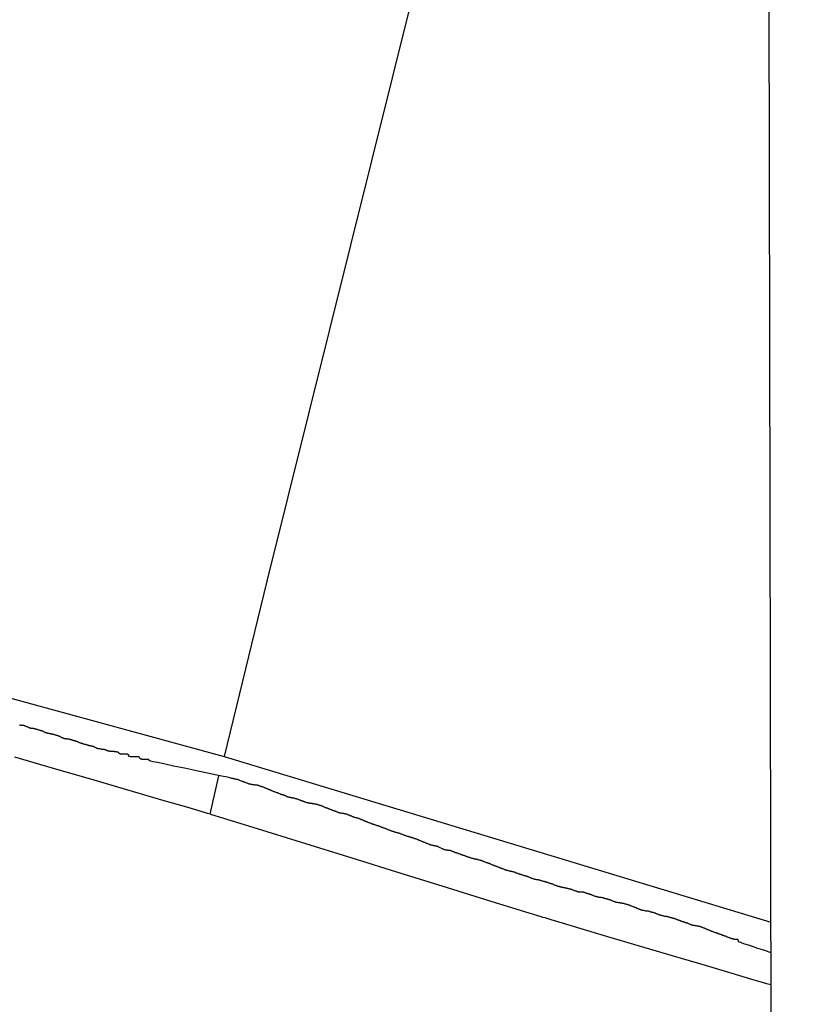
# Model space of a CAD drawing. Units: millimetres. Extents: x 175904 to 178685, y 1663183 to 1668006.
# Drawn here: x 178642 to 178680, y 1666388 to 1666436 of the extents above; entities that cross this region are included whole.
import ezdxf

# ---------------------------------------------------------------- set-up
doc = ezdxf.new("R2010")
doc.units = ezdxf.units.MM
doc.header["$MEASUREMENT"] = 0
for name, color, linetype in [('V-CANAL', 4, 'Continuous'), ('V-LOTE', 1, 'Continuous'), ('X-LIMITE_5000', 7, 'Continuous')]:
    doc.layers.add(name, color=color, linetype=linetype)

msp = doc.modelspace()

# ---------------------------------------------------------------- linework, layer by layer
at = {"layer": 'V-CANAL'}
for points in [[(178641.44, 1666403.2), (178652, 1666400.32), (178678.612, 1666392.244)], [(178642.81, 1666401.65), (178642.79, 1666401.66), (178642.78, 1666401.66), (178642.76, 1666401.66), (178642.75, 1666401.66), (178642.73, 1666401.67), (178642.71, 1666401.67), (178642.69, 1666401.67), (178642.67, 1666401.67), (178642.65, 1666401.67), (178642.63, 1666401.68), (178642.61, 1666401.68), (178642.59, 1666401.68), (178642.58, 1666401.69), (178642.56, 1666401.69), (178642.55, 1666401.7), (178642.53, 1666401.7), (178642.52, 1666401.71), (178642.51, 1666401.71), (178642.49, 1666401.72), (178642.47, 1666401.73), (178642.44, 1666401.74), (178642.42, 1666401.75), (178642.39, 1666401.76), (178642.36, 1666401.77), (178642.34, 1666401.78), (178642.32, 1666401.79), (178642.3, 1666401.8), (178642.28, 1666401.81), (178642.27, 1666401.81), (178642.26, 1666401.82), (178642.24, 1666401.82), (178642.23, 1666401.82), (178642.21, 1666401.82), (178642.2, 1666401.83), (178642.18, 1666401.83), (178642.16, 1666401.83), (178642.14, 1666401.83), (178642.12, 1666401.83), (178642.1, 1666401.83), (178642.08, 1666401.84), (178642.06, 1666401.84), (178642.04, 1666401.84)], [(178644.71, 1666401.08), (178644.69, 1666401.08), (178644.67, 1666401.09), (178644.64, 1666401.1), (178644.62, 1666401.11), (178644.59, 1666401.11), (178644.57, 1666401.12), (178644.56, 1666401.13), (178644.54, 1666401.13), (178644.52, 1666401.14), (178644.51, 1666401.14), (178644.49, 1666401.14), (178644.48, 1666401.14), (178644.46, 1666401.15), (178644.44, 1666401.15), (178644.42, 1666401.15), (178644.4, 1666401.15), (178644.37, 1666401.16), (178644.35, 1666401.16), (178644.32, 1666401.17), (178644.3, 1666401.17), (178644.27, 1666401.18), (178644.26, 1666401.18), (178644.24, 1666401.18), (178644.22, 1666401.18), (178644.21, 1666401.19), (178644.19, 1666401.19), (178644.18, 1666401.2), (178644.17, 1666401.2), (178644.15, 1666401.21), (178644.13, 1666401.22), (178644.11, 1666401.23), (178644.09, 1666401.24), (178644.07, 1666401.25), (178644.05, 1666401.26), (178644.02, 1666401.27), (178644.01, 1666401.28), (178643.99, 1666401.29), (178643.97, 1666401.3), (178643.96, 1666401.3), (178643.94, 1666401.31), (178643.93, 1666401.31), (178643.92, 1666401.32), (178643.9, 1666401.32), (178643.88, 1666401.33), (178643.86, 1666401.33), (178643.84, 1666401.34), (178643.82, 1666401.35), (178643.79, 1666401.35), (178643.77, 1666401.36), (178643.74, 1666401.37), (178643.72, 1666401.38), (178643.71, 1666401.38), (178643.69, 1666401.39), (178643.67, 1666401.39), (178643.66, 1666401.39), (178643.64, 1666401.4), (178643.63, 1666401.4), (178643.61, 1666401.4), (178643.6, 1666401.4), (178643.58, 1666401.41), (178643.56, 1666401.41), (178643.54, 1666401.41), (178643.52, 1666401.42), (178643.5, 1666401.42), (178643.48, 1666401.43), (178643.46, 1666401.43), (178643.44, 1666401.43), (178643.43, 1666401.44), (178643.41, 1666401.44), (178643.4, 1666401.45), (178643.38, 1666401.45), (178643.37, 1666401.45), (178643.35, 1666401.46), (178643.33, 1666401.47), (178643.31, 1666401.47), (178643.29, 1666401.48), (178643.27, 1666401.49), (178643.24, 1666401.51), (178643.22, 1666401.52), (178643.19, 1666401.53), (178643.17, 1666401.54), (178643.16, 1666401.55), (178643.14, 1666401.55), (178643.12, 1666401.56), (178643.11, 1666401.56), (178643.09, 1666401.57), (178643.08, 1666401.57), (178643.06, 1666401.58), (178643.04, 1666401.58), (178643.02, 1666401.59), (178643, 1666401.59), (178642.97, 1666401.6), (178642.95, 1666401.61), (178642.92, 1666401.62), (178642.9, 1666401.62), (178642.87, 1666401.63), (178642.86, 1666401.64), (178642.84, 1666401.64), (178642.82, 1666401.65), (178642.81, 1666401.65)], [(178646.5, 1666400.56), (178646.48, 1666400.56), (178646.47, 1666400.56), (178646.45, 1666400.56), (178646.43, 1666400.56), (178646.42, 1666400.57), (178646.4, 1666400.57), (178646.39, 1666400.57), (178646.38, 1666400.58), (178646.36, 1666400.58), (178646.34, 1666400.59), (178646.32, 1666400.59), (178646.3, 1666400.6), (178646.28, 1666400.61), (178646.26, 1666400.62), (178646.23, 1666400.62), (178646.22, 1666400.63), (178646.2, 1666400.64), (178646.18, 1666400.64), (178646.17, 1666400.65), (178646.16, 1666400.65), (178646.14, 1666400.65), (178646.13, 1666400.65), (178646.11, 1666400.66), (178646.09, 1666400.66), (178646.07, 1666400.66), (178646.05, 1666400.66), (178646.02, 1666400.67), (178646, 1666400.67), (178645.97, 1666400.68), (178645.95, 1666400.68), (178645.92, 1666400.69), (178645.91, 1666400.69), (178645.89, 1666400.69), (178645.87, 1666400.69), (178645.86, 1666400.7), (178645.84, 1666400.7), (178645.83, 1666400.7), (178645.82, 1666400.71), (178645.8, 1666400.71), (178645.78, 1666400.72), (178645.77, 1666400.73), (178645.75, 1666400.74), (178645.72, 1666400.75), (178645.7, 1666400.76), (178645.68, 1666400.77), (178645.67, 1666400.78), (178645.65, 1666400.79), (178645.63, 1666400.79), (178645.62, 1666400.8), (178645.6, 1666400.8), (178645.59, 1666400.81), (178645.58, 1666400.81), (178645.56, 1666400.81), (178645.55, 1666400.81), (178645.53, 1666400.82), (178645.51, 1666400.82), (178645.49, 1666400.83), (178645.47, 1666400.83), (178645.45, 1666400.84), (178645.43, 1666400.84), (178645.41, 1666400.85), (178645.39, 1666400.85), (178645.38, 1666400.86), (178645.36, 1666400.86), (178645.35, 1666400.86), (178645.33, 1666400.87), (178645.32, 1666400.87), (178645.3, 1666400.88), (178645.28, 1666400.88), (178645.26, 1666400.89), (178645.24, 1666400.89), (178645.22, 1666400.9), (178645.19, 1666400.91), (178645.17, 1666400.92), (178645.14, 1666400.92), (178645.12, 1666400.93), (178645.11, 1666400.94), (178645.09, 1666400.94), (178645.07, 1666400.95), (178645.06, 1666400.95), (178645.04, 1666400.96), (178645.03, 1666400.96), (178645.02, 1666400.97), (178645, 1666400.97), (178644.98, 1666400.98), (178644.96, 1666400.99), (178644.94, 1666401), (178644.92, 1666401), (178644.9, 1666401.01), (178644.88, 1666401.02), (178644.86, 1666401.03), (178644.84, 1666401.04), (178644.82, 1666401.04), (178644.81, 1666401.05), (178644.79, 1666401.05), (178644.78, 1666401.06), (178644.77, 1666401.06), (178644.75, 1666401.07), (178644.73, 1666401.07), (178644.71, 1666401.08)], [(178647.85, 1666400.29), (178647.84, 1666400.29), (178647.82, 1666400.29), (178647.81, 1666400.29), (178647.79, 1666400.29), (178647.77, 1666400.29), (178647.75, 1666400.3), (178647.72, 1666400.3), (178647.7, 1666400.29), (178647.67, 1666400.3), (178647.65, 1666400.29), (178647.62, 1666400.3), (178647.61, 1666400.3), (178647.59, 1666400.29), (178647.57, 1666400.3), (178647.56, 1666400.29), (178647.54, 1666400.3), (178647.53, 1666400.3), (178647.52, 1666400.3), (178647.51, 1666400.3), (178647.49, 1666400.3), (178647.48, 1666400.3), (178647.47, 1666400.3), (178647.46, 1666400.3), (178647.45, 1666400.3), (178647.43, 1666400.31), (178647.42, 1666400.31), (178647.41, 1666400.31), (178647.39, 1666400.31), (178647.38, 1666400.32), (178647.37, 1666400.33), (178647.37, 1666400.34), (178647.36, 1666400.35), (178647.35, 1666400.37), (178647.35, 1666400.38), (178647.34, 1666400.39), (178647.34, 1666400.4), (178647.33, 1666400.41), (178647.32, 1666400.42), (178647.31, 1666400.42), (178647.3, 1666400.42), (178647.29, 1666400.42), (178647.28, 1666400.42), (178647.26, 1666400.42), (178647.24, 1666400.42), (178647.22, 1666400.43), (178647.2, 1666400.43), (178647.17, 1666400.43), (178647.15, 1666400.43), (178647.12, 1666400.43), (178647.1, 1666400.43), (178647.08, 1666400.43), (178647.06, 1666400.43), (178647.04, 1666400.43), (178647.02, 1666400.43), (178647.01, 1666400.43), (178647, 1666400.43), (178646.99, 1666400.43), (178646.98, 1666400.43), (178646.97, 1666400.43), (178646.96, 1666400.43), (178646.96, 1666400.43), (178646.96, 1666400.43), (178646.95, 1666400.43), (178646.95, 1666400.43), (178646.94, 1666400.44), (178646.94, 1666400.44), (178646.93, 1666400.44), (178646.92, 1666400.44), (178646.91, 1666400.45), (178646.9, 1666400.46), (178646.89, 1666400.47), (178646.88, 1666400.48), (178646.87, 1666400.49), (178646.86, 1666400.5), (178646.85, 1666400.51), (178646.84, 1666400.52), (178646.83, 1666400.52), (178646.83, 1666400.52), (178646.82, 1666400.53), (178646.81, 1666400.53), (178646.8, 1666400.53), (178646.79, 1666400.53), (178646.78, 1666400.53), (178646.77, 1666400.53), (178646.76, 1666400.54), (178646.75, 1666400.54), (178646.74, 1666400.54), (178646.73, 1666400.54), (178646.72, 1666400.54), (178646.7, 1666400.54), (178646.69, 1666400.54), (178646.68, 1666400.54), (178646.66, 1666400.55), (178646.64, 1666400.55), (178646.62, 1666400.55), (178646.6, 1666400.55), (178646.58, 1666400.55), (178646.55, 1666400.55), (178646.53, 1666400.55), (178646.5, 1666400.56)], [(178652.99, 1666399.06), (178652.97, 1666399.07), (178652.96, 1666399.07), (178652.94, 1666399.08), (178652.92, 1666399.09), (178652.89, 1666399.1), (178652.87, 1666399.11), (178652.84, 1666399.12), (178652.8, 1666399.13), (178652.77, 1666399.14), (178652.74, 1666399.16), (178652.72, 1666399.17), (178652.7, 1666399.17), (178652.68, 1666399.18), (178652.66, 1666399.19), (178652.65, 1666399.19), (178652.63, 1666399.2), (178652.62, 1666399.2), (178652.6, 1666399.2), (178652.58, 1666399.2), (178652.56, 1666399.21), (178652.54, 1666399.21), (178652.52, 1666399.22), (178652.49, 1666399.22), (178652.47, 1666399.23), (178652.44, 1666399.23), (178652.42, 1666399.24), (178652.41, 1666399.24), (178652.39, 1666399.25), (178652.37, 1666399.25), (178652.35, 1666399.26), (178652.33, 1666399.26), (178652.28, 1666399.27), (178652.17, 1666399.3), (178651.97, 1666399.34), (178651.64, 1666399.4), (178651.19, 1666399.5), (178650.65, 1666399.61), (178650.07, 1666399.74), (178649.53, 1666399.85), (178649.07, 1666399.95), (178648.75, 1666400.02), (178648.55, 1666400.06), (178648.44, 1666400.09), (178648.39, 1666400.1), (178648.37, 1666400.11), (178648.36, 1666400.12), (178648.35, 1666400.13), (178648.35, 1666400.14), (178648.34, 1666400.15), (178648.34, 1666400.16), (178648.33, 1666400.16), (178648.31, 1666400.16), (178648.3, 1666400.16), (178648.28, 1666400.16), (178648.26, 1666400.17), (178648.24, 1666400.17), (178648.22, 1666400.17), (178648.2, 1666400.17), (178648.18, 1666400.17), (178648.15, 1666400.17), (178648.13, 1666400.17), (178648.12, 1666400.17), (178648.1, 1666400.17), (178648.08, 1666400.17), (178648.07, 1666400.17), (178648.06, 1666400.17), (178648.05, 1666400.17), (178648.04, 1666400.17), (178648.03, 1666400.17), (178648.02, 1666400.17), (178648.01, 1666400.17), (178648.01, 1666400.17), (178648, 1666400.17), (178648, 1666400.17), (178647.99, 1666400.18), (178647.98, 1666400.18), (178647.97, 1666400.18), (178647.96, 1666400.18), (178647.95, 1666400.19), (178647.94, 1666400.19), (178647.93, 1666400.2), (178647.93, 1666400.2), (178647.92, 1666400.21), (178647.92, 1666400.21), (178647.92, 1666400.22), (178647.91, 1666400.22), (178647.91, 1666400.22), (178647.91, 1666400.23), (178647.91, 1666400.23), (178647.9, 1666400.23), (178647.9, 1666400.24), (178647.89, 1666400.25), (178647.89, 1666400.25), (178647.88, 1666400.26), (178647.88, 1666400.27), (178647.87, 1666400.28), (178647.87, 1666400.28), (178647.86, 1666400.29), (178647.85, 1666400.29), (178647.85, 1666400.29)], [(178655.07, 1666398.35), (178655.05, 1666398.36), (178655.02, 1666398.37), (178655, 1666398.39), (178654.97, 1666398.4), (178654.95, 1666398.41), (178654.92, 1666398.42), (178654.91, 1666398.43), (178654.89, 1666398.43), (178654.87, 1666398.44), (178654.86, 1666398.44), (178654.84, 1666398.45), (178654.83, 1666398.45), (178654.81, 1666398.46), (178654.79, 1666398.46), (178654.77, 1666398.47), (178654.75, 1666398.48), (178654.72, 1666398.49), (178654.7, 1666398.5), (178654.67, 1666398.51), (178654.65, 1666398.52), (178654.62, 1666398.53), (178654.61, 1666398.54), (178654.59, 1666398.54), (178654.57, 1666398.55), (178654.56, 1666398.55), (178654.54, 1666398.56), (178654.53, 1666398.56), (178654.51, 1666398.57), (178654.49, 1666398.58), (178654.46, 1666398.59), (178654.44, 1666398.6), (178654.41, 1666398.61), (178654.37, 1666398.62), (178654.34, 1666398.63), (178654.31, 1666398.65), (178654.29, 1666398.66), (178654.27, 1666398.67), (178654.25, 1666398.67), (178654.23, 1666398.68), (178654.22, 1666398.69), (178654.2, 1666398.69), (178654.19, 1666398.7), (178654.18, 1666398.7), (178654.16, 1666398.71), (178654.14, 1666398.72), (178654.11, 1666398.73), (178654.09, 1666398.74), (178654.06, 1666398.75), (178654.03, 1666398.76), (178654.01, 1666398.77), (178653.99, 1666398.78), (178653.97, 1666398.79), (178653.95, 1666398.8), (178653.94, 1666398.81), (178653.93, 1666398.81), (178653.91, 1666398.82), (178653.9, 1666398.82), (178653.88, 1666398.83), (178653.86, 1666398.83), (178653.84, 1666398.84), (178653.82, 1666398.85), (178653.79, 1666398.86), (178653.77, 1666398.86), (178653.74, 1666398.87), (178653.72, 1666398.88), (178653.69, 1666398.89), (178653.68, 1666398.9), (178653.66, 1666398.9), (178653.64, 1666398.91), (178653.63, 1666398.91), (178653.61, 1666398.91), (178653.6, 1666398.91), (178653.58, 1666398.92), (178653.56, 1666398.92), (178653.53, 1666398.92), (178653.51, 1666398.92), (178653.48, 1666398.93), (178653.44, 1666398.93), (178653.41, 1666398.94), (178653.38, 1666398.94), (178653.36, 1666398.95), (178653.34, 1666398.95), (178653.32, 1666398.95), (178653.3, 1666398.95), (178653.29, 1666398.96), (178653.27, 1666398.96), (178653.26, 1666398.96), (178653.24, 1666398.97), (178653.22, 1666398.97), (178653.2, 1666398.98), (178653.18, 1666398.99), (178653.15, 1666399), (178653.13, 1666399.01), (178653.1, 1666399.02), (178653.08, 1666399.03), (178653.05, 1666399.04), (178653.04, 1666399.05), (178653.02, 1666399.05), (178653, 1666399.06), (178652.99, 1666399.06)], [(178657.11, 1666397.76), (178657.09, 1666397.77), (178657.07, 1666397.78), (178657.05, 1666397.78), (178657.03, 1666397.79), (178657.02, 1666397.79), (178657, 1666397.8), (178656.99, 1666397.8), (178656.97, 1666397.81), (178656.95, 1666397.82), (178656.93, 1666397.82), (178656.91, 1666397.83), (178656.89, 1666397.84), (178656.86, 1666397.86), (178656.84, 1666397.87), (178656.81, 1666397.88), (178656.79, 1666397.89), (178656.78, 1666397.9), (178656.76, 1666397.9), (178656.74, 1666397.91), (178656.73, 1666397.91), (178656.71, 1666397.92), (178656.7, 1666397.92), (178656.68, 1666397.93), (178656.66, 1666397.93), (178656.64, 1666397.94), (178656.62, 1666397.94), (178656.59, 1666397.95), (178656.57, 1666397.96), (178656.54, 1666397.97), (178656.52, 1666397.97), (178656.49, 1666397.98), (178656.48, 1666397.99), (178656.46, 1666397.99), (178656.44, 1666398), (178656.43, 1666398), (178656.41, 1666398), (178656.4, 1666398), (178656.38, 1666398.01), (178656.36, 1666398.01), (178656.34, 1666398.01), (178656.31, 1666398.01), (178656.28, 1666398.02), (178656.24, 1666398.02), (178656.21, 1666398.03), (178656.18, 1666398.03), (178656.16, 1666398.04), (178656.14, 1666398.04), (178656.12, 1666398.04), (178656.1, 1666398.04), (178656.09, 1666398.05), (178656.07, 1666398.05), (178656.06, 1666398.05), (178656.04, 1666398.06), (178656.02, 1666398.06), (178656, 1666398.07), (178655.98, 1666398.08), (178655.95, 1666398.09), (178655.93, 1666398.1), (178655.9, 1666398.11), (178655.88, 1666398.12), (178655.85, 1666398.13), (178655.84, 1666398.14), (178655.82, 1666398.14), (178655.8, 1666398.15), (178655.79, 1666398.15), (178655.77, 1666398.16), (178655.76, 1666398.16), (178655.74, 1666398.17), (178655.72, 1666398.18), (178655.69, 1666398.18), (178655.67, 1666398.19), (178655.64, 1666398.2), (178655.6, 1666398.22), (178655.57, 1666398.23), (178655.54, 1666398.24), (178655.52, 1666398.25), (178655.5, 1666398.26), (178655.48, 1666398.26), (178655.46, 1666398.27), (178655.45, 1666398.27), (178655.43, 1666398.28), (178655.42, 1666398.28), (178655.4, 1666398.28), (178655.38, 1666398.28), (178655.36, 1666398.29), (178655.34, 1666398.29), (178655.32, 1666398.29), (178655.29, 1666398.3), (178655.27, 1666398.3), (178655.24, 1666398.31), (178655.22, 1666398.31), (178655.21, 1666398.31), (178655.19, 1666398.32), (178655.17, 1666398.32), (178655.16, 1666398.33), (178655.14, 1666398.33), (178655.13, 1666398.33), (178655.11, 1666398.34), (178655.09, 1666398.35), (178655.07, 1666398.35)], [(178659.23, 1666397.02), (178659.21, 1666397.03), (178659.2, 1666397.03), (178659.18, 1666397.04), (178659.16, 1666397.05), (178659.13, 1666397.06), (178659.11, 1666397.07), (178659.08, 1666397.08), (178659.04, 1666397.09), (178659.01, 1666397.1), (178658.98, 1666397.12), (178658.96, 1666397.13), (178658.94, 1666397.14), (178658.92, 1666397.14), (178658.9, 1666397.15), (178658.89, 1666397.16), (178658.87, 1666397.16), (178658.86, 1666397.17), (178658.84, 1666397.17), (178658.82, 1666397.18), (178658.8, 1666397.19), (178658.78, 1666397.2), (178658.75, 1666397.21), (178658.73, 1666397.22), (178658.7, 1666397.23), (178658.68, 1666397.24), (178658.65, 1666397.25), (178658.64, 1666397.26), (178658.62, 1666397.27), (178658.6, 1666397.28), (178658.59, 1666397.28), (178658.57, 1666397.29), (178658.56, 1666397.29), (178658.54, 1666397.3), (178658.52, 1666397.3), (178658.5, 1666397.31), (178658.47, 1666397.32), (178658.44, 1666397.33), (178658.4, 1666397.33), (178658.37, 1666397.34), (178658.34, 1666397.35), (178658.32, 1666397.36), (178658.3, 1666397.37), (178658.28, 1666397.37), (178658.26, 1666397.38), (178658.25, 1666397.38), (178658.23, 1666397.39), (178658.22, 1666397.4), (178658.21, 1666397.4), (178658.19, 1666397.41), (178658.17, 1666397.42), (178658.14, 1666397.43), (178658.12, 1666397.44), (178658.09, 1666397.45), (178658.06, 1666397.46), (178658.04, 1666397.47), (178658.02, 1666397.48), (178658, 1666397.49), (178657.98, 1666397.5), (178657.97, 1666397.5), (178657.95, 1666397.51), (178657.94, 1666397.51), (178657.93, 1666397.51), (178657.91, 1666397.52), (178657.89, 1666397.52), (178657.87, 1666397.52), (178657.85, 1666397.52), (178657.82, 1666397.53), (178657.8, 1666397.53), (178657.77, 1666397.54), (178657.75, 1666397.54), (178657.72, 1666397.55), (178657.71, 1666397.55), (178657.69, 1666397.55), (178657.67, 1666397.55), (178657.66, 1666397.56), (178657.64, 1666397.56), (178657.63, 1666397.56), (178657.61, 1666397.57), (178657.59, 1666397.57), (178657.57, 1666397.58), (178657.55, 1666397.59), (178657.52, 1666397.6), (178657.5, 1666397.61), (178657.47, 1666397.62), (178657.45, 1666397.63), (178657.42, 1666397.64), (178657.41, 1666397.65), (178657.39, 1666397.65), (178657.37, 1666397.66), (178657.36, 1666397.66), (178657.34, 1666397.67), (178657.33, 1666397.67), (178657.31, 1666397.68), (178657.29, 1666397.69), (178657.27, 1666397.69), (178657.24, 1666397.71), (178657.21, 1666397.72), (178657.17, 1666397.73), (178657.14, 1666397.74), (178657.11, 1666397.76)], [(178661.35, 1666396.29), (178661.33, 1666396.3), (178661.3, 1666396.31), (178661.28, 1666396.31), (178661.25, 1666396.32), (178661.23, 1666396.33), (178661.2, 1666396.34), (178661.19, 1666396.35), (178661.17, 1666396.35), (178661.15, 1666396.36), (178661.14, 1666396.36), (178661.12, 1666396.37), (178661.11, 1666396.37), (178661.09, 1666396.38), (178661.07, 1666396.38), (178661.05, 1666396.39), (178661.03, 1666396.39), (178661, 1666396.4), (178660.98, 1666396.41), (178660.95, 1666396.42), (178660.93, 1666396.42), (178660.9, 1666396.43), (178660.89, 1666396.44), (178660.87, 1666396.44), (178660.85, 1666396.45), (178660.84, 1666396.45), (178660.82, 1666396.46), (178660.81, 1666396.46), (178660.79, 1666396.47), (178660.77, 1666396.48), (178660.75, 1666396.49), (178660.72, 1666396.5), (178660.69, 1666396.51), (178660.65, 1666396.52), (178660.62, 1666396.53), (178660.59, 1666396.55), (178660.57, 1666396.56), (178660.55, 1666396.56), (178660.53, 1666396.57), (178660.51, 1666396.58), (178660.5, 1666396.58), (178660.48, 1666396.59), (178660.47, 1666396.59), (178660.45, 1666396.59), (178660.43, 1666396.6), (178660.41, 1666396.6), (178660.39, 1666396.61), (178660.36, 1666396.62), (178660.34, 1666396.62), (178660.31, 1666396.63), (178660.29, 1666396.64), (178660.26, 1666396.65), (178660.25, 1666396.65), (178660.23, 1666396.66), (178660.21, 1666396.66), (178660.2, 1666396.66), (178660.18, 1666396.67), (178660.17, 1666396.67), (178660.15, 1666396.68), (178660.13, 1666396.69), (178660.11, 1666396.7), (178660.08, 1666396.71), (178660.05, 1666396.72), (178660.02, 1666396.73), (178659.99, 1666396.74), (178659.96, 1666396.76), (178659.94, 1666396.77), (178659.92, 1666396.78), (178659.9, 1666396.78), (178659.88, 1666396.79), (178659.87, 1666396.79), (178659.85, 1666396.8), (178659.84, 1666396.8), (178659.82, 1666396.81), (178659.8, 1666396.82), (178659.77, 1666396.82), (178659.75, 1666396.84), (178659.72, 1666396.85), (178659.68, 1666396.86), (178659.65, 1666396.87), (178659.62, 1666396.89), (178659.6, 1666396.9), (178659.58, 1666396.91), (178659.56, 1666396.91), (178659.54, 1666396.92), (178659.53, 1666396.92), (178659.51, 1666396.93), (178659.5, 1666396.93), (178659.48, 1666396.94), (178659.46, 1666396.94), (178659.44, 1666396.95), (178659.42, 1666396.96), (178659.39, 1666396.97), (178659.37, 1666396.97), (178659.34, 1666396.98), (178659.32, 1666396.99), (178659.29, 1666397), (178659.28, 1666397.01), (178659.26, 1666397.01), (178659.24, 1666397.02), (178659.23, 1666397.02)], [(178663.39, 1666395.59), (178663.37, 1666395.6), (178663.35, 1666395.61), (178663.33, 1666395.61), (178663.31, 1666395.62), (178663.3, 1666395.62), (178663.28, 1666395.63), (178663.27, 1666395.63), (178663.25, 1666395.64), (178663.23, 1666395.64), (178663.21, 1666395.65), (178663.19, 1666395.66), (178663.17, 1666395.67), (178663.14, 1666395.68), (178663.12, 1666395.69), (178663.09, 1666395.7), (178663.07, 1666395.71), (178663.06, 1666395.72), (178663.04, 1666395.72), (178663.02, 1666395.73), (178663.01, 1666395.73), (178662.99, 1666395.73), (178662.98, 1666395.73), (178662.96, 1666395.74), (178662.94, 1666395.74), (178662.92, 1666395.74), (178662.9, 1666395.74), (178662.87, 1666395.75), (178662.85, 1666395.75), (178662.82, 1666395.76), (178662.8, 1666395.76), (178662.77, 1666395.77), (178662.76, 1666395.77), (178662.74, 1666395.77), (178662.72, 1666395.77), (178662.71, 1666395.78), (178662.69, 1666395.78), (178662.68, 1666395.79), (178662.66, 1666395.8), (178662.64, 1666395.81), (178662.61, 1666395.82), (178662.59, 1666395.83), (178662.56, 1666395.85), (178662.52, 1666395.86), (178662.49, 1666395.88), (178662.46, 1666395.9), (178662.44, 1666395.91), (178662.42, 1666395.92), (178662.4, 1666395.93), (178662.38, 1666395.93), (178662.37, 1666395.94), (178662.35, 1666395.94), (178662.34, 1666395.95), (178662.32, 1666395.95), (178662.3, 1666395.95), (178662.28, 1666395.96), (178662.26, 1666395.96), (178662.23, 1666395.97), (178662.21, 1666395.97), (178662.18, 1666395.98), (178662.16, 1666395.98), (178662.13, 1666395.99), (178662.12, 1666395.99), (178662.1, 1666396), (178662.08, 1666396), (178662.07, 1666396), (178662.05, 1666396.01), (178662.04, 1666396.01), (178662.02, 1666396.02), (178662, 1666396.03), (178661.98, 1666396.04), (178661.95, 1666396.05), (178661.92, 1666396.06), (178661.88, 1666396.07), (178661.85, 1666396.08), (178661.82, 1666396.1), (178661.8, 1666396.11), (178661.78, 1666396.12), (178661.76, 1666396.12), (178661.74, 1666396.13), (178661.73, 1666396.14), (178661.71, 1666396.14), (178661.7, 1666396.15), (178661.69, 1666396.15), (178661.67, 1666396.16), (178661.65, 1666396.17), (178661.62, 1666396.18), (178661.6, 1666396.19), (178661.57, 1666396.2), (178661.54, 1666396.21), (178661.52, 1666396.22), (178661.5, 1666396.23), (178661.48, 1666396.24), (178661.46, 1666396.25), (178661.45, 1666396.26), (178661.43, 1666396.26), (178661.42, 1666396.27), (178661.41, 1666396.27), (178661.39, 1666396.28), (178661.37, 1666396.28), (178661.35, 1666396.29)], [(178665.51, 1666394.86), (178665.49, 1666394.87), (178665.48, 1666394.87), (178665.46, 1666394.88), (178665.44, 1666394.89), (178665.41, 1666394.9), (178665.39, 1666394.91), (178665.36, 1666394.92), (178665.32, 1666394.93), (178665.29, 1666394.94), (178665.26, 1666394.96), (178665.24, 1666394.97), (178665.22, 1666394.98), (178665.2, 1666394.98), (178665.18, 1666394.99), (178665.17, 1666394.99), (178665.15, 1666395), (178665.14, 1666395), (178665.12, 1666395.01), (178665.1, 1666395.02), (178665.08, 1666395.02), (178665.06, 1666395.03), (178665.03, 1666395.04), (178665.01, 1666395.06), (178664.98, 1666395.07), (178664.96, 1666395.08), (178664.93, 1666395.09), (178664.92, 1666395.1), (178664.9, 1666395.1), (178664.88, 1666395.11), (178664.87, 1666395.11), (178664.85, 1666395.12), (178664.84, 1666395.12), (178664.82, 1666395.13), (178664.8, 1666395.14), (178664.77, 1666395.14), (178664.75, 1666395.16), (178664.72, 1666395.17), (178664.68, 1666395.18), (178664.65, 1666395.19), (178664.62, 1666395.21), (178664.6, 1666395.22), (178664.58, 1666395.22), (178664.56, 1666395.23), (178664.54, 1666395.24), (178664.53, 1666395.24), (178664.51, 1666395.25), (178664.5, 1666395.25), (178664.48, 1666395.25), (178664.46, 1666395.26), (178664.44, 1666395.26), (178664.42, 1666395.27), (178664.4, 1666395.27), (178664.37, 1666395.28), (178664.35, 1666395.29), (178664.32, 1666395.29), (178664.3, 1666395.3), (178664.29, 1666395.3), (178664.27, 1666395.31), (178664.25, 1666395.31), (178664.24, 1666395.31), (178664.22, 1666395.32), (178664.21, 1666395.32), (178664.19, 1666395.32), (178664.17, 1666395.33), (178664.15, 1666395.33), (178664.13, 1666395.34), (178664.1, 1666395.35), (178664.08, 1666395.35), (178664.05, 1666395.36), (178664.03, 1666395.37), (178664, 1666395.38), (178663.99, 1666395.38), (178663.97, 1666395.39), (178663.95, 1666395.39), (178663.94, 1666395.4), (178663.92, 1666395.4), (178663.91, 1666395.4), (178663.89, 1666395.41), (178663.87, 1666395.41), (178663.85, 1666395.42), (178663.83, 1666395.43), (178663.8, 1666395.44), (178663.78, 1666395.45), (178663.75, 1666395.46), (178663.73, 1666395.47), (178663.7, 1666395.48), (178663.69, 1666395.49), (178663.67, 1666395.49), (178663.65, 1666395.5), (178663.64, 1666395.5), (178663.62, 1666395.51), (178663.61, 1666395.51), (178663.59, 1666395.52), (178663.57, 1666395.53), (178663.54, 1666395.53), (178663.52, 1666395.54), (178663.49, 1666395.55), (178663.45, 1666395.57), (178663.42, 1666395.58), (178663.39, 1666395.59)], [(178667.57, 1666394.22), (178667.55, 1666394.23), (178667.52, 1666394.24), (178667.48, 1666394.25), (178667.45, 1666394.26), (178667.42, 1666394.27), (178667.4, 1666394.28), (178667.38, 1666394.28), (178667.36, 1666394.29), (178667.34, 1666394.29), (178667.33, 1666394.29), (178667.31, 1666394.3), (178667.3, 1666394.3), (178667.28, 1666394.3), (178667.26, 1666394.3), (178667.24, 1666394.31), (178667.22, 1666394.31), (178667.2, 1666394.32), (178667.17, 1666394.32), (178667.15, 1666394.33), (178667.12, 1666394.33), (178667.1, 1666394.34), (178667.09, 1666394.34), (178667.07, 1666394.35), (178667.05, 1666394.35), (178667.04, 1666394.36), (178667.02, 1666394.36), (178667.01, 1666394.37), (178666.99, 1666394.37), (178666.97, 1666394.38), (178666.95, 1666394.39), (178666.93, 1666394.4), (178666.9, 1666394.41), (178666.88, 1666394.42), (178666.85, 1666394.43), (178666.83, 1666394.44), (178666.8, 1666394.45), (178666.79, 1666394.46), (178666.77, 1666394.47), (178666.75, 1666394.47), (178666.74, 1666394.48), (178666.72, 1666394.48), (178666.71, 1666394.49), (178666.69, 1666394.49), (178666.67, 1666394.5), (178666.65, 1666394.5), (178666.63, 1666394.51), (178666.6, 1666394.52), (178666.58, 1666394.52), (178666.55, 1666394.53), (178666.53, 1666394.54), (178666.5, 1666394.55), (178666.49, 1666394.55), (178666.47, 1666394.56), (178666.45, 1666394.56), (178666.44, 1666394.56), (178666.42, 1666394.57), (178666.41, 1666394.57), (178666.39, 1666394.58), (178666.37, 1666394.59), (178666.34, 1666394.6), (178666.32, 1666394.61), (178666.29, 1666394.62), (178666.25, 1666394.63), (178666.22, 1666394.64), (178666.19, 1666394.66), (178666.17, 1666394.67), (178666.15, 1666394.67), (178666.13, 1666394.68), (178666.11, 1666394.69), (178666.1, 1666394.69), (178666.08, 1666394.7), (178666.07, 1666394.7), (178666.05, 1666394.7), (178666.03, 1666394.7), (178666.01, 1666394.71), (178665.99, 1666394.71), (178665.97, 1666394.72), (178665.94, 1666394.72), (178665.92, 1666394.73), (178665.89, 1666394.73), (178665.87, 1666394.74), (178665.86, 1666394.74), (178665.84, 1666394.75), (178665.82, 1666394.75), (178665.81, 1666394.76), (178665.79, 1666394.76), (178665.78, 1666394.76), (178665.76, 1666394.77), (178665.74, 1666394.77), (178665.72, 1666394.78), (178665.7, 1666394.79), (178665.67, 1666394.8), (178665.65, 1666394.81), (178665.62, 1666394.82), (178665.6, 1666394.83), (178665.57, 1666394.84), (178665.56, 1666394.85), (178665.54, 1666394.85), (178665.52, 1666394.86), (178665.51, 1666394.86)], [(178669.63, 1666393.66), (178669.6, 1666393.67), (178669.59, 1666393.68), (178669.57, 1666393.68), (178669.55, 1666393.69), (178669.54, 1666393.69), (178669.52, 1666393.69), (178669.51, 1666393.69), (178669.49, 1666393.7), (178669.47, 1666393.7), (178669.45, 1666393.7), (178669.43, 1666393.7), (178669.4, 1666393.7), (178669.38, 1666393.7), (178669.35, 1666393.7), (178669.33, 1666393.71), (178669.3, 1666393.71), (178669.29, 1666393.71), (178669.27, 1666393.71), (178669.25, 1666393.71), (178669.24, 1666393.72), (178669.22, 1666393.72), (178669.21, 1666393.72), (178669.19, 1666393.73), (178669.17, 1666393.74), (178669.15, 1666393.75), (178669.12, 1666393.76), (178669.09, 1666393.77), (178669.05, 1666393.78), (178669.02, 1666393.79), (178668.99, 1666393.81), (178668.97, 1666393.82), (178668.95, 1666393.82), (178668.93, 1666393.83), (178668.91, 1666393.84), (178668.9, 1666393.84), (178668.88, 1666393.85), (178668.87, 1666393.85), (178668.85, 1666393.85), (178668.83, 1666393.86), (178668.81, 1666393.86), (178668.79, 1666393.87), (178668.77, 1666393.87), (178668.74, 1666393.88), (178668.72, 1666393.89), (178668.69, 1666393.89), (178668.67, 1666393.9), (178668.66, 1666393.9), (178668.64, 1666393.91), (178668.62, 1666393.91), (178668.61, 1666393.91), (178668.59, 1666393.92), (178668.58, 1666393.92), (178668.56, 1666393.92), (178668.54, 1666393.92), (178668.52, 1666393.93), (178668.5, 1666393.93), (178668.47, 1666393.94), (178668.45, 1666393.94), (178668.42, 1666393.95), (178668.4, 1666393.95), (178668.37, 1666393.96), (178668.36, 1666393.96), (178668.34, 1666393.97), (178668.32, 1666393.97), (178668.31, 1666393.98), (178668.29, 1666393.98), (178668.28, 1666393.98), (178668.26, 1666393.99), (178668.24, 1666394), (178668.22, 1666394), (178668.19, 1666394.02), (178668.16, 1666394.03), (178668.12, 1666394.04), (178668.09, 1666394.05), (178668.06, 1666394.07), (178668.04, 1666394.08), (178668.02, 1666394.09), (178668, 1666394.09), (178667.98, 1666394.1), (178667.97, 1666394.1), (178667.95, 1666394.11), (178667.94, 1666394.11), (178667.92, 1666394.12), (178667.9, 1666394.12), (178667.88, 1666394.13), (178667.86, 1666394.14), (178667.83, 1666394.15), (178667.81, 1666394.15), (178667.78, 1666394.16), (178667.76, 1666394.17), (178667.73, 1666394.18), (178667.72, 1666394.19), (178667.7, 1666394.19), (178667.68, 1666394.2), (178667.67, 1666394.2), (178667.65, 1666394.21), (178667.64, 1666394.21), (178667.62, 1666394.21), (178667.6, 1666394.22), (178667.57, 1666394.22)], [(178671.7, 1666393.08), (178671.68, 1666393.09), (178671.67, 1666393.09), (178671.65, 1666393.09), (178671.63, 1666393.1), (178671.61, 1666393.1), (178671.59, 1666393.11), (178671.57, 1666393.12), (178671.54, 1666393.12), (178671.52, 1666393.13), (178671.49, 1666393.14), (178671.47, 1666393.15), (178671.46, 1666393.15), (178671.44, 1666393.16), (178671.42, 1666393.16), (178671.41, 1666393.16), (178671.39, 1666393.16), (178671.38, 1666393.16), (178671.36, 1666393.17), (178671.34, 1666393.17), (178671.32, 1666393.17), (178671.3, 1666393.17), (178671.27, 1666393.18), (178671.25, 1666393.18), (178671.22, 1666393.19), (178671.2, 1666393.19), (178671.17, 1666393.2), (178671.16, 1666393.2), (178671.14, 1666393.2), (178671.12, 1666393.2), (178671.11, 1666393.21), (178671.09, 1666393.21), (178671.08, 1666393.21), (178671.06, 1666393.22), (178671.04, 1666393.23), (178671.01, 1666393.24), (178670.99, 1666393.25), (178670.96, 1666393.26), (178670.92, 1666393.27), (178670.89, 1666393.28), (178670.86, 1666393.3), (178670.84, 1666393.31), (178670.82, 1666393.32), (178670.8, 1666393.32), (178670.78, 1666393.33), (178670.77, 1666393.33), (178670.75, 1666393.34), (178670.74, 1666393.34), (178670.72, 1666393.35), (178670.7, 1666393.35), (178670.68, 1666393.36), (178670.66, 1666393.36), (178670.63, 1666393.37), (178670.61, 1666393.38), (178670.58, 1666393.39), (178670.56, 1666393.39), (178670.53, 1666393.4), (178670.52, 1666393.41), (178670.5, 1666393.41), (178670.48, 1666393.42), (178670.47, 1666393.42), (178670.45, 1666393.43), (178670.44, 1666393.43), (178670.42, 1666393.43), (178670.4, 1666393.43), (178670.38, 1666393.44), (178670.35, 1666393.44), (178670.32, 1666393.45), (178670.28, 1666393.45), (178670.25, 1666393.46), (178670.22, 1666393.46), (178670.2, 1666393.47), (178670.18, 1666393.47), (178670.16, 1666393.48), (178670.14, 1666393.48), (178670.13, 1666393.48), (178670.11, 1666393.49), (178670.1, 1666393.49), (178670.08, 1666393.5), (178670.06, 1666393.5), (178670.04, 1666393.51), (178670.02, 1666393.52), (178670, 1666393.53), (178669.97, 1666393.54), (178669.95, 1666393.55), (178669.92, 1666393.56), (178669.9, 1666393.57), (178669.89, 1666393.58), (178669.87, 1666393.58), (178669.85, 1666393.59), (178669.84, 1666393.59), (178669.82, 1666393.6), (178669.81, 1666393.6), (178669.79, 1666393.61), (178669.77, 1666393.61), (178669.75, 1666393.62), (178669.73, 1666393.63), (178669.7, 1666393.64), (178669.68, 1666393.64), (178669.65, 1666393.65), (178669.63, 1666393.66)], [(178673.81, 1666392.44), (178673.79, 1666392.45), (178673.76, 1666392.46), (178673.72, 1666392.47), (178673.69, 1666392.48), (178673.66, 1666392.49), (178673.64, 1666392.5), (178673.62, 1666392.5), (178673.6, 1666392.51), (178673.58, 1666392.51), (178673.57, 1666392.51), (178673.55, 1666392.52), (178673.54, 1666392.52), (178673.52, 1666392.52), (178673.5, 1666392.52), (178673.48, 1666392.53), (178673.46, 1666392.53), (178673.43, 1666392.54), (178673.41, 1666392.54), (178673.38, 1666392.55), (178673.36, 1666392.55), (178673.33, 1666392.56), (178673.32, 1666392.56), (178673.3, 1666392.57), (178673.28, 1666392.57), (178673.27, 1666392.58), (178673.25, 1666392.58), (178673.24, 1666392.58), (178673.22, 1666392.59), (178673.2, 1666392.6), (178673.17, 1666392.61), (178673.15, 1666392.62), (178673.12, 1666392.63), (178673.08, 1666392.64), (178673.05, 1666392.65), (178673.02, 1666392.67), (178673, 1666392.68), (178672.98, 1666392.68), (178672.96, 1666392.69), (178672.94, 1666392.7), (178672.93, 1666392.7), (178672.91, 1666392.71), (178672.9, 1666392.71), (178672.88, 1666392.71), (178672.86, 1666392.72), (178672.84, 1666392.72), (178672.82, 1666392.73), (178672.8, 1666392.74), (178672.77, 1666392.74), (178672.75, 1666392.75), (178672.72, 1666392.76), (178672.7, 1666392.77), (178672.69, 1666392.77), (178672.67, 1666392.78), (178672.65, 1666392.78), (178672.64, 1666392.78), (178672.62, 1666392.78), (178672.61, 1666392.78), (178672.59, 1666392.79), (178672.57, 1666392.79), (178672.55, 1666392.79), (178672.53, 1666392.79), (178672.5, 1666392.8), (178672.48, 1666392.8), (178672.45, 1666392.81), (178672.43, 1666392.81), (178672.4, 1666392.82), (178672.39, 1666392.82), (178672.37, 1666392.82), (178672.35, 1666392.82), (178672.34, 1666392.83), (178672.32, 1666392.83), (178672.31, 1666392.84), (178672.29, 1666392.84), (178672.27, 1666392.85), (178672.25, 1666392.86), (178672.23, 1666392.87), (178672.2, 1666392.88), (178672.18, 1666392.89), (178672.15, 1666392.9), (178672.13, 1666392.91), (178672.1, 1666392.92), (178672.09, 1666392.93), (178672.07, 1666392.94), (178672.05, 1666392.95), (178672.04, 1666392.95), (178672.02, 1666392.96), (178672.01, 1666392.96), (178671.99, 1666392.97), (178671.97, 1666392.98), (178671.94, 1666392.98), (178671.92, 1666393), (178671.89, 1666393.01), (178671.85, 1666393.02), (178671.82, 1666393.03), (178671.79, 1666393.05), (178671.77, 1666393.06), (178671.75, 1666393.06), (178671.73, 1666393.07), (178671.71, 1666393.08), (178671.7, 1666393.08)], [(178675.82, 1666391.77), (178675.8, 1666391.78), (178675.78, 1666391.79), (178675.76, 1666391.79), (178675.74, 1666391.8), (178675.73, 1666391.8), (178675.71, 1666391.81), (178675.7, 1666391.82), (178675.69, 1666391.82), (178675.67, 1666391.83), (178675.65, 1666391.84), (178675.62, 1666391.85), (178675.6, 1666391.86), (178675.57, 1666391.87), (178675.54, 1666391.88), (178675.52, 1666391.89), (178675.5, 1666391.9), (178675.48, 1666391.91), (178675.46, 1666391.92), (178675.45, 1666391.93), (178675.44, 1666391.93), (178675.42, 1666391.94), (178675.41, 1666391.94), (178675.39, 1666391.95), (178675.37, 1666391.95), (178675.35, 1666391.96), (178675.33, 1666391.97), (178675.3, 1666391.98), (178675.28, 1666391.99), (178675.25, 1666392), (178675.23, 1666392.01), (178675.2, 1666392.02), (178675.19, 1666392.03), (178675.17, 1666392.03), (178675.15, 1666392.04), (178675.14, 1666392.04), (178675.12, 1666392.04), (178675.11, 1666392.04), (178675.09, 1666392.05), (178675.07, 1666392.05), (178675.05, 1666392.05), (178675.03, 1666392.05), (178675, 1666392.06), (178674.98, 1666392.06), (178674.95, 1666392.07), (178674.93, 1666392.07), (178674.9, 1666392.08), (178674.89, 1666392.08), (178674.87, 1666392.08), (178674.85, 1666392.08), (178674.84, 1666392.09), (178674.82, 1666392.09), (178674.81, 1666392.09), (178674.79, 1666392.1), (178674.77, 1666392.11), (178674.74, 1666392.11), (178674.72, 1666392.13), (178674.69, 1666392.14), (178674.65, 1666392.15), (178674.62, 1666392.16), (178674.59, 1666392.18), (178674.57, 1666392.19), (178674.55, 1666392.2), (178674.53, 1666392.2), (178674.51, 1666392.21), (178674.5, 1666392.21), (178674.48, 1666392.22), (178674.47, 1666392.22), (178674.45, 1666392.23), (178674.43, 1666392.23), (178674.41, 1666392.24), (178674.39, 1666392.25), (178674.37, 1666392.26), (178674.34, 1666392.26), (178674.32, 1666392.27), (178674.29, 1666392.28), (178674.27, 1666392.29), (178674.26, 1666392.3), (178674.24, 1666392.3), (178674.22, 1666392.31), (178674.21, 1666392.31), (178674.19, 1666392.32), (178674.18, 1666392.32), (178674.16, 1666392.33), (178674.14, 1666392.33), (178674.12, 1666392.34), (178674.1, 1666392.35), (178674.07, 1666392.36), (178674.05, 1666392.37), (178674.02, 1666392.38), (178674, 1666392.39), (178673.97, 1666392.4), (178673.96, 1666392.41), (178673.94, 1666392.41), (178673.92, 1666392.42), (178673.91, 1666392.42), (178673.89, 1666392.43), (178673.88, 1666392.43), (178673.86, 1666392.43), (178673.84, 1666392.44), (178673.81, 1666392.44)], [(178678.615, 1666390.768), (178678.58, 1666390.77), (178678.53, 1666390.79), (178678.45, 1666390.82), (178678.32, 1666390.86), (178678.15, 1666390.92), (178677.94, 1666390.98), (178677.73, 1666391.06), (178677.53, 1666391.12), (178677.35, 1666391.18), (178677.23, 1666391.22), (178677.15, 1666391.25), (178677.1, 1666391.27), (178677.07, 1666391.28), (178677.06, 1666391.29), (178677.05, 1666391.3), (178677.05, 1666391.31), (178677.05, 1666391.31), (178677.04, 1666391.32), (178677.04, 1666391.33), (178677.04, 1666391.33), (178677.04, 1666391.34), (178677.04, 1666391.34), (178677.04, 1666391.35), (178677.03, 1666391.35), (178677.03, 1666391.36), (178677.03, 1666391.37), (178677.03, 1666391.38), (178677.02, 1666391.39), (178677.02, 1666391.4), (178677.01, 1666391.4), (178677, 1666391.4), (178676.99, 1666391.4), (178676.98, 1666391.4), (178676.97, 1666391.41), (178676.96, 1666391.41), (178676.95, 1666391.41), (178676.94, 1666391.41), (178676.93, 1666391.41), (178676.92, 1666391.41), (178676.91, 1666391.41), (178676.9, 1666391.41), (178676.88, 1666391.41), (178676.87, 1666391.41), (178676.86, 1666391.41), (178676.85, 1666391.41), (178676.84, 1666391.41), (178676.83, 1666391.41), (178676.82, 1666391.41), (178676.81, 1666391.42), (178676.8, 1666391.42), (178676.79, 1666391.42), (178676.78, 1666391.42), (178676.77, 1666391.42), (178676.76, 1666391.43), (178676.75, 1666391.43), (178676.74, 1666391.43), (178676.73, 1666391.44), (178676.72, 1666391.44), (178676.7, 1666391.44), (178676.69, 1666391.45), (178676.68, 1666391.45), (178676.66, 1666391.46), (178676.64, 1666391.47), (178676.62, 1666391.48), (178676.59, 1666391.49), (178676.56, 1666391.5), (178676.52, 1666391.51), (178676.49, 1666391.52), (178676.46, 1666391.54), (178676.44, 1666391.55), (178676.42, 1666391.56), (178676.4, 1666391.56), (178676.38, 1666391.57), (178676.37, 1666391.57), (178676.35, 1666391.58), (178676.34, 1666391.58), (178676.32, 1666391.59), (178676.3, 1666391.59), (178676.28, 1666391.6), (178676.26, 1666391.61), (178676.23, 1666391.62), (178676.21, 1666391.63), (178676.18, 1666391.64), (178676.16, 1666391.65), (178676.13, 1666391.66), (178676.12, 1666391.67), (178676.1, 1666391.67), (178676.08, 1666391.68), (178676.07, 1666391.68), (178676.05, 1666391.69), (178676.04, 1666391.69), (178676.02, 1666391.7), (178676, 1666391.71), (178675.97, 1666391.71), (178675.95, 1666391.72), (178675.92, 1666391.73), (178675.88, 1666391.75), (178675.85, 1666391.76), (178675.82, 1666391.77)]]:
    msp.add_lwpolyline(points, dxfattribs=at)
at = {"layer": 'V-LOTE'}
for points in [[(178678.394, 1666506.267), (178671.95, 1666480.65), (178665.28, 1666453.85), (178654.08, 1666408.85), (178652, 1666400.32)], [(178678.618, 1666389.19), (178678.61, 1666389.19), (178678.49, 1666389.22), (178678.2, 1666389.31), (178677.64, 1666389.47), (178676.73, 1666389.74), (178675.43, 1666390.13), (178673.88, 1666390.59), (178672.23, 1666391.08), (178670.68, 1666391.54), (178669.38, 1666391.93), (178668.48, 1666392.2), (178667.93, 1666392.36), (178667.63, 1666392.45), (178667.51, 1666392.48), (178667.48, 1666392.49), (178667.44, 1666392.5), (178667.27, 1666392.56), (178666.85, 1666392.68), (178666.05, 1666392.93), (178664.75, 1666393.34), (178662.87, 1666393.92), (178660.62, 1666394.62), (178658.23, 1666395.36), (178655.98, 1666396.06), (178654.1, 1666396.65), (178652.79, 1666397.05), (178651.99, 1666397.3), (178651.57, 1666397.43), (178651.41, 1666397.48), (178651.37, 1666397.49), (178651.33, 1666397.5), (178651.19, 1666397.54), (178650.84, 1666397.65), (178650.18, 1666397.84), (178649.09, 1666398.16), (178647.54, 1666398.61), (178645.67, 1666399.16), (178643.69, 1666399.73), (178641.82, 1666400.28)], [(178651.72, 1666399.38), (178651.3, 1666397.51)]]:
    msp.add_lwpolyline(points, dxfattribs=at)
at = {"layer": 'X-LIMITE_5000'}
msp.add_lwpolyline([(175908.7, 1665592.12), (175907.76, 1666073.85), (175906.85, 1666555.57), (175905.95, 1667037.3), (175905.07, 1667519.03), (175904.22, 1668000.75), (176458.51, 1668001.73), (177012.79, 1668002.7), (177567.08, 1668003.67), (178121.37, 1668004.64), (178675.66, 1668005.61), (178676.52, 1667524.01), (178677.4, 1667042.41), (178678.29, 1666560.8), (178679.21, 1666079.19), (178680.15, 1665597.59), (178125.86, 1665596.5), (177571.57, 1665595.4), (177017.28, 1665594.31), (176462.99, 1665593.21), (175908.7, 1665592.12)], dxfattribs=at)

doc.saveas('drawing.dxf')
